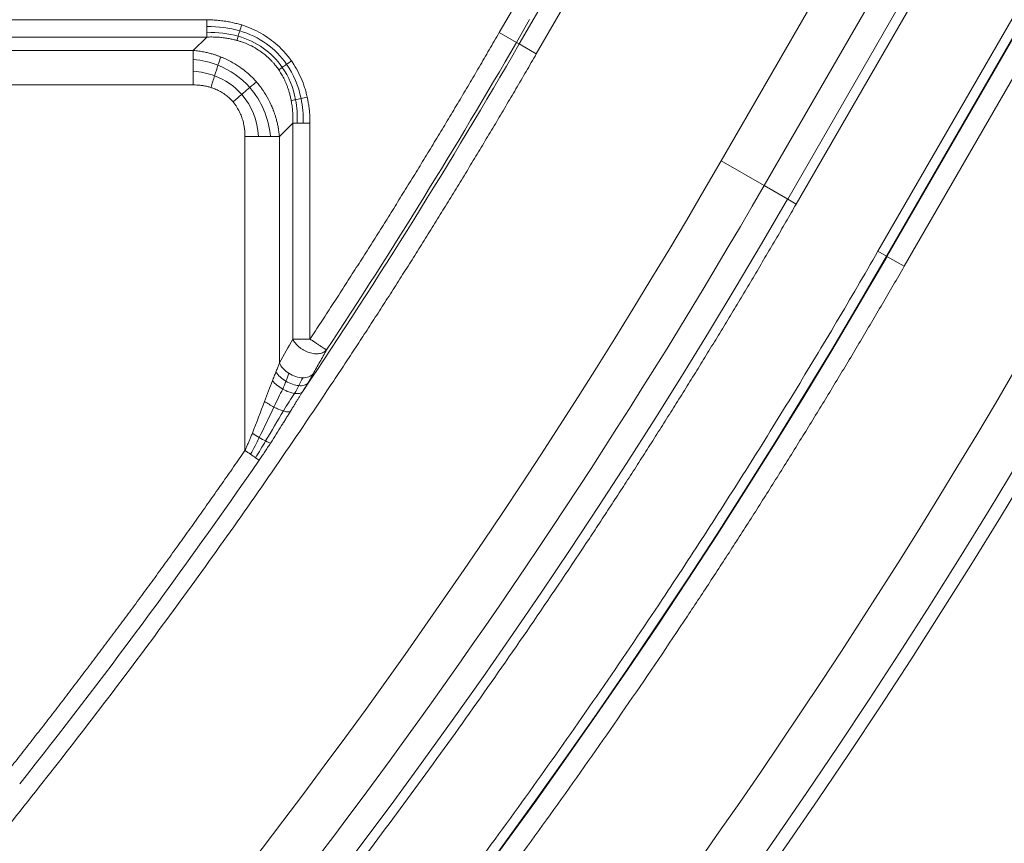
# Model space of a CAD drawing. Units: millimetres. Extents: x 561 to 5578, y 512 to 3591.
# Drawn here: x 2456 to 2605, y 2879 to 3003 of the extents above; entities that cross this region are included whole.
import ezdxf

# ---------------------------------------------------------------- set-up
doc = ezdxf.new("R2010")
doc.units = ezdxf.units.MM

msp = doc.modelspace()

# ---------------------------------------------------------------- linework, layer by layer
at = {"color": 7, "linetype": 'Continuous', "lineweight": 15}
for p, q in [((2783, 3364.66), (2561.85, 2981.62)), ((2585.5, 2967.97), (2806.65, 3351.01)), ((2807.95, 3350.26), (2586.8, 2967.22)), ((2808.01, 3350.22), (2586.86, 2967.18)), ((2810.6, 3348.73), (2589.45, 2965.69)), ((2694.54, 3275.96), (2533.92, 2997.75)), ((2656.87, 3131.25), (2568.32, 2977.89)), ((2599.08, 3019.98), (2573.16, 2975.09)), ((2571.87, 2975.84), (2595.82, 3017.34)), ((2535.54, 3006.53), (2531.33, 2999.24)), ((2528.33, 3000.98), (2530.31, 3004.41)), ((2391.88, 3002.88), (2484.17, 3002.88)), ((2532.9, 3002.92), (2530.91, 2999.48)), ((2484.17, 3000.28), (2391.88, 3000.28)), ((2482.14, 2998.26), (2484.17, 3000.28)), ((2530.91, 2999.48), (2528.33, 3000.98)), ((2482.14, 2998.26), (2393.9, 2998.26)), ((2530.91, 2999.48), (2531.33, 2999.24)), ((2531.33, 2999.24), (2533.92, 2997.75)), ((2482.14, 2993.06), (2393.9, 2993.06)), ((2497.16, 2987.29), (2495.14, 2985.27)), ((2497.16, 2954.72), (2497.16, 2987.29)), ((2499.75, 2987.29), (2499.75, 2954.72)), ((2489.94, 2937.92), (2489.94, 2985.27)), ((2495.14, 2951.12), (2495.14, 2985.27)), ((2568.32, 2977.89), (2561.85, 2981.62)), ((2571.87, 2975.84), (2568.32, 2977.89)), ((2571.87, 2975.84), (2573.16, 2975.09)), ((2586.8, 2967.22), (2585.5, 2967.97)), ((2586.8, 2967.22), (2586.86, 2967.18)), ((2586.86, 2967.18), (2589.45, 2965.69))]:
    msp.add_line(p, q, dxfattribs=at)
for radius, start, end in [(918.35, 326.14053, 330), (917.86, 326.59455, 330), (961.06, 302.81091, 330), (965.15, 271.90879, 330), (982.47, 210, 330), (982.39, 210, 330), (1015.27, 210, 330), (1017.27, 270, 330), (918.74, 321.58968, 325.3792)]:
    msp.add_arc((1736.02, 3458.41), radius, start, end, dxfattribs=at)
for points in [[(2484.17, 3002.88), (2484.17, 3002.53), (2484.17, 3002.17), (2484.17, 3001.85)], [(2489.16, 3001.21), (2487.6, 3001.67), (2485.91, 3001.88), (2484.17, 3001.85)], [(2484.17, 3001.85), (2484.17, 3001.52), (2484.17, 3001.21), (2484.17, 3000.94)], [(2488.91, 3000.41), (2488.98, 3000.65), (2489.07, 3000.93), (2489.16, 3001.21)], [(2489.16, 3001.21), (2489.25, 3001.49), (2489.34, 3001.8), (2489.44, 3002.1)], [(2496.23, 2996.18), (2494.56, 2998.58), (2492.09, 3000.34), (2489.16, 3001.21)], [(2488.91, 3000.41), (2487.43, 3000.83), (2485.83, 3001.01), (2484.17, 3000.94)], [(2484.17, 3000.94), (2484.17, 3000.68), (2484.17, 3000.45), (2484.17, 3000.28)], [(2488.71, 2999.78), (2488.76, 2999.95), (2488.83, 3000.17), (2488.91, 3000.41)], [(2495.57, 2995.71), (2494.01, 2997.98), (2491.68, 2999.62), (2488.91, 3000.41)], [(2482.14, 2996.92), (2482.14, 2997.45), (2482.14, 2997.91), (2482.14, 2998.26)], [(2482.14, 2995.11), (2482.14, 2995.77), (2482.14, 2996.38), (2482.14, 2996.92)], [(2482.14, 2996.92), (2483.44, 2996.79), (2484.69, 2996.49), (2485.86, 2996.03)], [(2485.86, 2996.03), (2486.01, 2996.52), (2486.14, 2996.95), (2486.26, 2997.3)], [(2496.23, 2996.18), (2496.46, 2996.34), (2496.71, 2996.51), (2496.95, 2996.68)], [(2485.35, 2994.44), (2485.53, 2995.01), (2485.7, 2995.55), (2485.86, 2996.03)], [(2485.86, 2996.03), (2487.72, 2995.3), (2489.37, 2994.15), (2490.67, 2992.67)], [(2495.04, 2995.34), (2495.19, 2995.44), (2495.37, 2995.57), (2495.57, 2995.71)], [(2495.57, 2995.71), (2495.77, 2995.86), (2496, 2996.01), (2496.23, 2996.18)], [(2497.57, 2990.83), (2497.23, 2992.64), (2496.55, 2994.3), (2495.57, 2995.71)], [(2498.4, 2991.02), (2498.01, 2992.92), (2497.27, 2994.67), (2496.23, 2996.18)], [(2482.14, 2993.06), (2482.14, 2993.76), (2482.14, 2994.46), (2482.14, 2995.11)], [(2482.14, 2995.11), (2483.27, 2995.04), (2484.35, 2994.81), (2485.35, 2994.44)], [(2484.79, 2992.67), (2484.98, 2993.26), (2485.17, 2993.87), (2485.35, 2994.44)], [(2485.35, 2994.44), (2486.96, 2993.84), (2488.36, 2992.88), (2489.45, 2991.63)], [(2489.45, 2991.63), (2489.88, 2992), (2490.29, 2992.35), (2490.67, 2992.67)], [(2490.67, 2992.67), (2491.04, 2992.99), (2491.38, 2993.28), (2491.66, 2993.52)], [(2490.67, 2992.67), (2492.42, 2990.67), (2493.51, 2988.07), (2493.79, 2985.27)], [(2488.13, 2990.49), (2488.57, 2990.88), (2489.03, 2991.26), (2489.45, 2991.63)], [(2489.45, 2991.63), (2490.93, 2989.93), (2491.82, 2987.7), (2491.99, 2985.27)], [(2496.92, 2990.68), (2497.1, 2990.72), (2497.32, 2990.77), (2497.57, 2990.83)], [(2497.57, 2990.83), (2497.82, 2990.89), (2498.11, 2990.95), (2498.4, 2991.02)], [(2497.83, 2987.29), (2497.87, 2988.51), (2497.79, 2989.7), (2497.57, 2990.83)], [(2498.4, 2991.02), (2498.7, 2991.08), (2499.02, 2991.15), (2499.33, 2991.22)], [(2498.73, 2987.29), (2498.76, 2988.57), (2498.65, 2989.82), (2498.4, 2991.02)], [(2497.16, 2987.29), (2497.33, 2987.29), (2497.56, 2987.29), (2497.83, 2987.29)], [(2497.83, 2987.29), (2498.09, 2987.29), (2498.4, 2987.29), (2498.73, 2987.29)], [(2498.73, 2987.29), (2499.05, 2987.29), (2499.41, 2987.29), (2499.75, 2987.29)], [(2491.99, 2985.27), (2491.33, 2985.27), (2490.64, 2985.27), (2489.94, 2985.27)], [(2493.79, 2985.27), (2493.26, 2985.27), (2492.65, 2985.27), (2491.99, 2985.27)], [(2495.14, 2985.27), (2494.79, 2985.27), (2494.33, 2985.27), (2493.79, 2985.27)], [(2497.16, 2954.72), (2496.48, 2953.52), (2495.81, 2952.32), (2495.14, 2951.12)], [(2496.12, 2948.36), (2496.29, 2948.78), (2496.44, 2949.19), (2496.56, 2949.55)], [(2499.42, 2948.07), (2499.7, 2948.56), (2499.97, 2949.02), (2500.22, 2949.46)], [(2494.07, 2948.42), (2493.68, 2947.45), (2493.29, 2946.4), (2492.9, 2945.32)], [(2495.63, 2947.17), (2495.81, 2947.58), (2495.97, 2947.98), (2496.12, 2948.36)], [(2497.43, 2946.51), (2497.65, 2946.92), (2497.86, 2947.31), (2498.06, 2947.69)], [(2498.06, 2947.69), (2498.28, 2948.11), (2498.48, 2948.51), (2498.65, 2948.87)], [(2498.62, 2946.75), (2498.9, 2947.2), (2499.16, 2947.64), (2499.42, 2948.07)], [(2495.63, 2947.17), (2495.23, 2946.4), (2494.77, 2945.45), (2494.3, 2944.46)], [(2497.43, 2946.51), (2496.89, 2945.76), (2496.32, 2944.83), (2495.73, 2943.87)], [(2492.9, 2945.32), (2492.31, 2943.73), (2491.7, 2942.1), (2491.05, 2940.5)], [(2494.3, 2944.46), (2493.61, 2942.99), (2492.88, 2941.42), (2492.1, 2939.86)], [(2495.73, 2943.87), (2494.87, 2942.42), (2493.98, 2940.88), (2493.06, 2939.34)], [(2492.1, 2939.86), (2491.76, 2940.06), (2491.39, 2940.28), (2491.05, 2940.5)], [(2492.1, 2939.86), (2491.68, 2939.02), (2491.24, 2938.17), (2490.78, 2937.34)], [(2493.06, 2939.34), (2492.56, 2938.5), (2492.05, 2937.66), (2491.52, 2936.82)], [(2493.06, 2939.34), (2492.78, 2939.48), (2492.44, 2939.67), (2492.1, 2939.86)], [(2493.79, 2939), (2493.6, 2939.07), (2493.35, 2939.19), (2493.06, 2939.34)], [(2489.94, 2937.92), (2490.22, 2937.72), (2490.51, 2937.52), (2490.78, 2937.34)], [(2490.78, 2937.34), (2491.05, 2937.15), (2491.3, 2936.97), (2491.52, 2936.82)], [(2491.52, 2936.82), (2491.74, 2936.67), (2491.93, 2936.54), (2492.07, 2936.44)]]:
    msp.add_open_spline(points, degree=3, dxfattribs=at)
for points, knots in [([(2484.17, 3002.88), (2484.32, 3002.88), (2484.61, 3002.87), (2485.06, 3002.86), (2485.51, 3002.83), (2485.95, 3002.8), (2486.38, 3002.75), (2486.82, 3002.69), (2487.35, 3002.61), (2487.99, 3002.48), (2488.72, 3002.31), (2489.2, 3002.17), (2489.44, 3002.1)], [0, 0, 0, 0, 0.084192, 0.167799, 0.250866, 0.333441, 0.415572, 0.497308, 0.578699, 0.720556, 0.860894, 1, 1, 1, 1]), ([(2489.44, 3002.1), (2489.53, 3002.07), (2489.71, 3002.01), (2489.97, 3001.92), (2490.64, 3001.67), (2491.67, 3001.23), (2493.02, 3000.47), (2494.27, 2999.57), (2495.19, 2998.75), (2495.82, 2998.09), (2496.22, 2997.64), (2496.6, 2997.17), (2496.83, 2996.85), (2496.95, 2996.68)], [0, 0, 0, 0, 0.030098, 0.060128, 0.090099, 0.255088, 0.417982, 0.581675, 0.744638, 0.808444, 0.872193, 0.936006, 1, 1, 1, 1]), ([(2484.17, 3000.28), (2484.3, 3000.28), (2484.55, 3000.29), (2484.94, 3000.29), (2485.32, 3000.28), (2485.7, 3000.27), (2486.08, 3000.24), (2486.46, 3000.2), (2486.95, 3000.15), (2487.52, 3000.05), (2488.15, 2999.92), (2488.53, 2999.82), (2488.71, 2999.78)], [0, 0, 0, 0, 0.084739, 0.168923, 0.252551, 0.335628, 0.418157, 0.500143, 0.581593, 0.742679, 0.881872, 1, 1, 1, 1]), ([(2488.71, 2999.78), (2488.79, 2999.75), (2488.96, 2999.71), (2489.19, 2999.63), (2489.74, 2999.45), (2490.61, 2999.1), (2491.69, 2998.52), (2492.75, 2997.8), (2493.49, 2997.16), (2494.02, 2996.62), (2494.31, 2996.29), (2494.67, 2995.86), (2494.91, 2995.52), (2495.04, 2995.34)], [0, 0, 0, 0, 0.034264, 0.064631, 0.091154, 0.257245, 0.420326, 0.555232, 0.74571, 0.787753, 0.844066, 0.914745, 1, 1, 1, 1]), ([(2499.75, 2954.72), (2500.31, 2955.56), (2501.42, 2957.24), (2503.07, 2959.78), (2504.71, 2962.31), (2506.34, 2964.85), (2507.97, 2967.4), (2509.58, 2969.95), (2511.19, 2972.51), (2512.79, 2975.07), (2514.38, 2977.64), (2515.97, 2980.21), (2517.54, 2982.79), (2519.11, 2985.37), (2520.67, 2987.96), (2522.22, 2990.55), (2523.76, 2993.15), (2525.29, 2995.75), (2526.81, 2998.36), (2527.82, 3000.11), (2528.33, 3000.98)], [0, 0, 0, 0, 0.0555693, 0.1111337, 0.1666939, 0.2222505, 0.277804, 0.3333551, 0.3889044, 0.4444525, 0.5, 0.5555475, 0.6110956, 0.6666449, 0.722196, 0.7777495, 0.8333061, 0.8888663, 0.9444307, 1, 1, 1, 1]), ([(2486.26, 2997.3), (2486.14, 2997.34), (2485.89, 2997.44), (2485.47, 2997.59), (2484.96, 2997.74), (2484.38, 2997.9), (2483.71, 2998.04), (2482.96, 2998.17), (2482.43, 2998.23), (2482.14, 2998.26)], [0, 0, 0, 0, 0.086626, 0.191678, 0.315308, 0.457703, 0.619094, 0.799753, 1, 1, 1, 1]), ([(2533.92, 2997.75), (2533.41, 2996.86), (2532.39, 2995.1), (2530.85, 2992.46), (2529.3, 2989.83), (2527.74, 2987.2), (2526.17, 2984.58), (2524.6, 2981.96), (2523.01, 2979.35), (2521.42, 2976.74), (2519.82, 2974.14), (2518.21, 2971.54), (2516.59, 2968.95), (2514.96, 2966.37), (2513.33, 2963.79), (2511.68, 2961.21), (2510.03, 2958.64), (2508.37, 2956.08), (2506.7, 2953.52), (2505.02, 2950.97), (2501.18, 2945.18), (2495.11, 2936.2), (2486.67, 2924.13), (2478.03, 2912.2), (2466.18, 2896.37), (2450.84, 2876.87), (2431.56, 2853.95), (2411.47, 2831.58), (2390.53, 2809.73), (2368.81, 2788.53), (2338.75, 2761.06), (2299.34, 2728.49), (2249.39, 2692.53), (2197.03, 2659.92), (2142.61, 2630.88), (2086.5, 2605.61), (2029.08, 2584.22), (1970.76, 2566.8), (1911.94, 2553.37), (1853.01, 2543.9), (1794.36, 2538.31), (1736.02, 2536.47), (1677.68, 2538.31), (1619.03, 2543.9), (1560.11, 2553.37), (1501.29, 2566.8), (1442.97, 2584.22), (1385.55, 2605.61), (1329.43, 2630.88), (1275.01, 2659.92), (1222.65, 2692.53), (1172.71, 2728.49), (1133.3, 2761.06), (1103.24, 2788.53), (1081.52, 2809.73), (1060.57, 2831.57), (1040.48, 2853.95), (1021.2, 2876.87), (1005.86, 2896.37), (994.02, 2912.2), (985.38, 2924.13), (976.93, 2936.2), (970.35, 2945.93), (965.51, 2953.26), (962.34, 2958.13), (959.2, 2963.01), (956.1, 2967.92), (953.02, 2972.84), (949.98, 2977.78), (946.97, 2982.74), (943.99, 2987.72), (941.04, 2992.72), (939.09, 2996.07), (938.12, 2997.75)], [0, 0, 0, 0, 0.001584, 0.003168, 0.004752, 0.006335, 0.007919, 0.009502, 0.011085, 0.012669, 0.014252, 0.015835, 0.017419, 0.019002, 0.020585, 0.022169, 0.023752, 0.025336, 0.02692, 0.028504, 0.030088, 0.037723, 0.045357, 0.05299, 0.060626, 0.076093, 0.091561, 0.107197, 0.122834, 0.13861, 0.154385, 0.186142, 0.218041, 0.250011, 0.281982, 0.313881, 0.345638, 0.377184, 0.408453, 0.439384, 0.469917, 0.5, 0.530083, 0.560616, 0.591547, 0.622816, 0.654363, 0.686119, 0.718018, 0.749989, 0.781959, 0.813858, 0.845615, 0.86139, 0.877166, 0.892802, 0.908439, 0.923907, 0.939374, 0.94701, 0.954643, 0.962277, 0.969912, 0.972922, 0.975931, 0.978939, 0.981948, 0.984956, 0.987964, 0.990973, 0.993981, 0.996991, 1, 1, 1, 1]), ([(2491.66, 2993.52), (2491.59, 2993.6), (2491.46, 2993.74), (2491.26, 2993.96), (2490.58, 2994.65), (2489.2, 2995.81), (2487.65, 2996.7), (2486.6, 2997.16), (2486.39, 2997.25), (2486.26, 2997.3)], [0, 0, 0, 0, 0.044258, 0.0888527, 0.1337893, 0.4790966, 0.8993288, 0.9334207, 1, 1, 1, 1]), ([(2496.95, 2996.68), (2497.01, 2996.59), (2497.14, 2996.41), (2497.54, 2995.79), (2498.1, 2994.79), (2498.61, 2993.62), (2498.95, 2992.66), (2499.16, 2991.95), (2499.27, 2991.47), (2499.33, 2991.22)], [0, 0, 0, 0, 0.056067, 0.112309, 0.368317, 0.627789, 0.750936, 0.874918, 1, 1, 1, 1]), ([(2495.04, 2995.34), (2495.1, 2995.25), (2495.23, 2995.05), (2495.42, 2994.75), (2495.61, 2994.42), (2495.8, 2994.06), (2495.98, 2993.67), (2496.17, 2993.25), (2496.34, 2992.8), (2496.51, 2992.32), (2496.66, 2991.81), (2496.81, 2991.26), (2496.88, 2990.88), (2496.92, 2990.68)], [0, 0, 0, 0, 0.066149, 0.136908, 0.21236, 0.292602, 0.377745, 0.467918, 0.563267, 0.663957, 0.770171, 0.882111, 1, 1, 1, 1]), ([(2484.79, 2992.67), (2484.7, 2992.69), (2484.52, 2992.75), (2484.25, 2992.82), (2483.97, 2992.88), (2483.61, 2992.95), (2483.18, 2993.01), (2482.67, 2993.05), (2482.32, 2993.06), (2482.14, 2993.06)], [0, 0, 0, 0, 0.1048248, 0.2103465, 0.3166919, 0.4239847, 0.613491, 0.8052931, 1, 1, 1, 1]), ([(2488.13, 2990.49), (2488.07, 2990.56), (2487.95, 2990.69), (2487.65, 2991.01), (2487.2, 2991.41), (2486.57, 2991.86), (2485.9, 2992.24), (2485.36, 2992.47), (2484.99, 2992.6), (2484.86, 2992.65), (2484.79, 2992.67)], [0, 0, 0, 0, 0.066242, 0.132569, 0.322978, 0.51443, 0.704758, 0.897725, 0.948777, 1, 1, 1, 1]), ([(2495.13, 2985.27), (2495.12, 2985.4), (2495.09, 2985.66), (2495.04, 2986.05), (2494.99, 2986.41), (2494.93, 2986.76), (2494.86, 2987.09), (2494.79, 2987.4), (2494.72, 2987.69), (2494.64, 2987.97), (2494.57, 2988.23), (2494.49, 2988.47), (2494.42, 2988.69), (2494.35, 2988.9), (2494.28, 2989.09), (2494.21, 2989.27), (2494.15, 2989.42), (2494.09, 2989.57), (2494.04, 2989.7), (2493.99, 2989.81), (2493.95, 2989.9), (2493.79, 2990.26), (2493.41, 2991.05), (2492.88, 2991.93), (2492.36, 2992.65), (2492.02, 2993.1), (2491.78, 2993.38), (2491.66, 2993.52)], [0, 0, 0, 0, 0.044623, 0.087315, 0.128094, 0.166974, 0.20397, 0.239096, 0.272363, 0.303782, 0.333364, 0.361117, 0.387051, 0.411172, 0.433489, 0.454006, 0.47273, 0.489666, 0.504818, 0.51819, 0.529786, 0.539608, 0.646583, 0.817302, 0.87731, 0.938201, 1, 1, 1, 1]), ([(2499.33, 2991.22), (2499.35, 2991.13), (2499.39, 2990.94), (2499.45, 2990.66), (2499.53, 2990.21), (2499.62, 2989.61), (2499.7, 2988.85), (2499.75, 2988.07), (2499.75, 2987.55), (2499.75, 2987.29)], [0, 0, 0, 0, 0.072866, 0.146053, 0.219585, 0.411917, 0.605863, 0.801777, 1, 1, 1, 1]), ([(2489.94, 2985.27), (2489.94, 2985.37), (2489.94, 2985.58), (2489.92, 2985.89), (2489.9, 2986.2), (2489.86, 2986.51), (2489.79, 2986.97), (2489.66, 2987.57), (2489.42, 2988.31), (2489.11, 2989.02), (2488.78, 2989.62), (2488.44, 2990.1), (2488.23, 2990.36), (2488.13, 2990.49)], [0, 0, 0, 0, 0.055707, 0.110891, 0.165613, 0.219937, 0.273925, 0.412389, 0.548437, 0.686064, 0.82199, 0.911236, 1, 1, 1, 1]), ([(2496.92, 2990.68), (2496.94, 2990.56), (2496.99, 2990.3), (2497.04, 2989.91), (2497.09, 2989.51), (2497.13, 2989.09), (2497.15, 2988.66), (2497.17, 2988.22), (2497.17, 2987.76), (2497.16, 2987.45), (2497.16, 2987.29)], [0, 0, 0, 0, 0.111982, 0.227512, 0.346674, 0.469553, 0.596236, 0.726812, 0.86137, 1, 1, 1, 1]), ([(2561.85, 2981.62), (2506.23, 2885.29), (2434.19, 2799.43), (2263.76, 2656.42), (2166.7, 2600.38), (1957.64, 2524.29), (1847.26, 2504.83), (1624.79, 2504.83), (1514.4, 2524.29), (1305.35, 2600.38), (1208.28, 2656.42), (1037.86, 2799.43), (965.81, 2885.29), (910.19, 2981.62)], [0, 0, 0, 0, 0.166667, 0.166667, 0.333333, 0.333333, 0.5, 0.5, 0.666667, 0.666667, 0.833333, 0.833333, 1, 1, 1, 1]), ([(2573.16, 2975.09), (2572.64, 2974.19), (2571.6, 2972.39), (2570.02, 2969.69), (2568.44, 2967), (2566.84, 2964.31), (2565.24, 2961.63), (2563.64, 2958.95), (2562.02, 2956.28), (2560.39, 2953.62), (2558.76, 2950.96), (2557.11, 2948.3), (2555.46, 2945.65), (2553.8, 2943.01), (2552.13, 2940.37), (2550.45, 2937.74), (2548.77, 2935.11), (2547.07, 2932.48), (2545.37, 2929.87), (2543.66, 2927.25), (2539.75, 2921.33), (2533.56, 2912.15), (2524.96, 2899.8), (2516.18, 2887.59), (2504.13, 2871.4), (2488.55, 2851.44), (2468.98, 2827.95), (2448.62, 2805.02), (2427.4, 2782.61), (2405.41, 2760.82), (2375.01, 2732.57), (2335.18, 2698.99), (2284.72, 2661.77), (2231.84, 2627.82), (2176.87, 2597.39), (2120.16, 2570.64), (2071.7, 2551.51), (2032.4, 2538.15), (2002.79, 2529.14), (1973, 2521.1), (1943.14, 2514.06), (1913.19, 2507.98), (1888.22, 2503.73), (1868.25, 2500.82), (1853.33, 2498.88), (1838.39, 2497.17), (1826.44, 2495.99), (1817.5, 2495.2), (1811.58, 2494.72), (1805.67, 2494.28), (1799.75, 2493.87), (1793.83, 2493.49), (1787.9, 2493.16), (1781.98, 2492.86), (1776.05, 2492.59), (1770.12, 2492.36), (1766.17, 2492.24), (1764.19, 2492.18)], [0, 0, 0, 0, 0.003174, 0.006349, 0.009523, 0.012696, 0.01587, 0.019043, 0.022217, 0.02539, 0.028563, 0.031736, 0.03491, 0.038083, 0.041256, 0.04443, 0.047603, 0.050777, 0.053951, 0.057125, 0.0603, 0.07559, 0.090876, 0.106163, 0.121453, 0.152404, 0.183356, 0.214628, 0.2459, 0.277433, 0.308966, 0.372421, 0.436143, 0.5, 0.563857, 0.627579, 0.691034, 0.722567, 0.7541, 0.785372, 0.816644, 0.847595, 0.878547, 0.893837, 0.909123, 0.92441, 0.9397, 0.945732, 0.951762, 0.957792, 0.963821, 0.96985, 0.975879, 0.981908, 0.987938, 0.993969, 1, 1, 1, 1]), ([(886.54, 2967.97), (887.09, 2967.03), (888.17, 2965.15), (889.81, 2962.34), (891.46, 2959.54), (893.12, 2956.74), (894.79, 2953.95), (896.47, 2951.16), (898.15, 2948.38), (899.85, 2945.6), (901.55, 2942.83), (903.27, 2940.07), (904.99, 2937.31), (906.72, 2934.56), (908.47, 2931.81), (910.22, 2929.07), (911.98, 2926.34), (913.75, 2923.61), (915.52, 2920.88), (917.31, 2918.16), (921.4, 2912), (927.86, 2902.44), (936.85, 2889.59), (946.05, 2876.89), (958.66, 2860.04), (974.99, 2839.28), (995.52, 2814.87), (1016.91, 2791.05), (1039.21, 2767.8), (1062.33, 2745.22), (1094.33, 2715.98), (1136.29, 2681.3), (1189.47, 2643.02), (1245.21, 2608.3), (1303.15, 2577.39), (1362.89, 2550.47), (1424.02, 2527.7), (1486.11, 2509.16), (1548.73, 2494.86), (1611.47, 2484.78), (1673.91, 2478.83), (1736.02, 2476.87), (1798.13, 2478.83), (1860.58, 2484.78), (1923.31, 2494.86), (1985.93, 2509.16), (2048.02, 2527.7), (2109.15, 2550.47), (2168.9, 2577.39), (2226.84, 2608.3), (2282.58, 2643.02), (2335.75, 2681.3), (2377.71, 2715.98), (2409.71, 2745.22), (2432.84, 2767.8), (2455.14, 2791.05), (2476.52, 2814.87), (2497.05, 2839.28), (2513.39, 2860.04), (2526, 2876.88), (2535.19, 2889.59), (2544.18, 2902.44), (2551.2, 2912.8), (2556.35, 2920.61), (2559.72, 2925.79), (2563.06, 2930.99), (2566.36, 2936.21), (2569.64, 2941.45), (2572.88, 2946.71), (2576.08, 2951.99), (2579.26, 2957.3), (2582.4, 2962.62), (2584.47, 2966.18), (2585.5, 2967.97)], [0, 0, 0, 0, 0.001584, 0.003168, 0.004752, 0.006335, 0.007919, 0.009502, 0.011085, 0.012669, 0.014252, 0.015835, 0.017419, 0.019002, 0.020585, 0.022169, 0.023752, 0.025336, 0.02692, 0.028504, 0.030088, 0.037723, 0.045357, 0.05299, 0.060626, 0.076093, 0.091561, 0.107197, 0.122834, 0.13861, 0.154385, 0.186142, 0.218041, 0.250011, 0.281982, 0.313881, 0.345638, 0.377184, 0.408453, 0.439384, 0.469917, 0.5, 0.530083, 0.560616, 0.591547, 0.622816, 0.654363, 0.686119, 0.718018, 0.749989, 0.781959, 0.813858, 0.845615, 0.86139, 0.877166, 0.892802, 0.908439, 0.923907, 0.939374, 0.94701, 0.954643, 0.962277, 0.969912, 0.972922, 0.975931, 0.978939, 0.981948, 0.984956, 0.987964, 0.990973, 0.993981, 0.996991, 1, 1, 1, 1]), ([(2589.45, 2965.69), (2588.91, 2964.74), (2587.81, 2962.86), (2586.17, 2960.03), (2584.51, 2957.22), (2582.84, 2954.41), (2581.17, 2951.6), (2579.48, 2948.8), (2577.79, 2946.01), (2576.08, 2943.22), (2574.37, 2940.44), (2572.65, 2937.66), (2570.92, 2934.89), (2569.18, 2932.12), (2567.43, 2929.36), (2565.67, 2926.61), (2563.9, 2923.86), (2562.12, 2921.12), (2560.34, 2918.38), (2558.54, 2915.65), (2554.44, 2909.46), (2547.94, 2899.85), (2538.91, 2886.94), (2529.67, 2874.18), (2517, 2857.25), (2500.59, 2836.4), (2479.97, 2811.88), (2458.48, 2787.95), (2436.08, 2764.59), (2412.85, 2741.91), (2380.69, 2712.52), (2338.54, 2677.69), (2285.12, 2639.23), (2229.12, 2604.35), (2170.91, 2573.29), (2110.89, 2546.25), (2049.47, 2523.38), (1987.09, 2504.74), (1924.18, 2490.38), (1861.16, 2480.25), (1798.42, 2474.27), (1736.02, 2472.31), (1673.62, 2474.27), (1610.89, 2480.25), (1547.86, 2490.38), (1484.95, 2504.74), (1422.57, 2523.38), (1361.16, 2546.25), (1301.14, 2573.29), (1242.93, 2604.35), (1186.93, 2639.23), (1133.5, 2677.69), (1091.35, 2712.52), (1059.2, 2741.91), (1035.97, 2764.59), (1013.56, 2787.95), (992.08, 2811.88), (971.46, 2836.4), (955.04, 2857.25), (942.37, 2874.18), (933.14, 2886.94), (924.1, 2899.85), (917.06, 2910.27), (911.88, 2918.11), (908.5, 2923.31), (905.14, 2928.53), (901.82, 2933.78), (898.53, 2939.05), (895.28, 2944.33), (892.05, 2949.64), (888.86, 2954.97), (885.71, 2960.31), (883.63, 2963.89), (882.59, 2965.69)], [0, 0, 0, 0, 0.001584, 0.003168, 0.004752, 0.006335, 0.007919, 0.009502, 0.011085, 0.012669, 0.014252, 0.015835, 0.017419, 0.019002, 0.020585, 0.022169, 0.023752, 0.025336, 0.02692, 0.028504, 0.030088, 0.037723, 0.045357, 0.05299, 0.060626, 0.076093, 0.091561, 0.107197, 0.122834, 0.13861, 0.154385, 0.186142, 0.218041, 0.250011, 0.281982, 0.313881, 0.345638, 0.377184, 0.408453, 0.439384, 0.469917, 0.5, 0.530083, 0.560616, 0.591547, 0.622816, 0.654363, 0.686119, 0.718018, 0.749989, 0.781959, 0.813858, 0.845615, 0.86139, 0.877166, 0.892802, 0.908439, 0.923907, 0.939374, 0.94701, 0.954643, 0.962277, 0.969912, 0.972922, 0.975931, 0.978939, 0.981948, 0.984956, 0.987964, 0.990973, 0.993981, 0.996991, 1, 1, 1, 1]), ([(2608.78, 2954.53), (2550, 2852.72), (2473.86, 2761.98), (2293.75, 2610.85), (2191.17, 2551.63), (1970.23, 2471.21), (1853.58, 2450.64), (1618.47, 2450.64), (1501.81, 2471.21), (1280.88, 2551.63), (1178.29, 2610.85), (998.19, 2761.98), (922.05, 2852.72), (863.27, 2954.53)], [0, 0, 0, 0, 0.166667, 0.166667, 0.333333, 0.333333, 0.5, 0.5, 0.666667, 0.666667, 0.833333, 0.833333, 1, 1, 1, 1]), ([(2502.25, 2953.08), (2502.13, 2952.93), (2501.98, 2952.81), (2501.61, 2952.62), (2501.4, 2952.55), (2501.05, 2952.5), (2500.93, 2952.49), (2500.68, 2952.48), (2500.56, 2952.49), (2500.17, 2952.53), (2499.9, 2952.59), (2499.35, 2952.76), (2499.08, 2952.88), (2498.71, 2953.09), (2498.59, 2953.16), (2498.35, 2953.32), (2498.24, 2953.41), (2497.91, 2953.68), (2497.71, 2953.88), (2497.38, 2954.29), (2497.25, 2954.51), (2497.16, 2954.72)], [0, 0, 0, 0, 0.125, 0.125, 0.25, 0.25, 0.3125, 0.3125, 0.375, 0.375, 0.5, 0.5, 0.625, 0.625, 0.6875, 0.6875, 0.75, 0.75, 0.875, 0.875, 1, 1, 1, 1]), ([(2497.16, 2954.72), (2497.42, 2954.72), (2497.8, 2954.72), (2498.71, 2954.72), (2499.23, 2954.72), (2499.75, 2954.72)], [0, 0, 0, 0, 0.5, 0.5, 1, 1, 1, 1]), ([(2499.75, 2954.72), (2499.8, 2954.69), (2499.9, 2954.62), (2500.05, 2954.53), (2500.22, 2954.41), (2500.41, 2954.29), (2500.71, 2954.09), (2501.07, 2953.85), (2501.45, 2953.6), (2501.77, 2953.39), (2501.98, 2953.26), (2502.1, 2953.18), (2502.17, 2953.13), (2502.22, 2953.09), (2502.24, 2953.08), (2502.25, 2953.08)], [0, 0, 0, 0, 0.040194, 0.079276, 0.117511, 0.179872, 0.241267, 0.36944, 0.500013, 0.6213, 0.758755, 0.812495, 0.870584, 0.933082, 1, 1, 1, 1]), ([(2500.22, 2949.46), (2500.56, 2950.06), (2501.24, 2951.27), (2501.91, 2952.47), (2502.25, 2953.08)], [0, 0, 0, 0, 0.5004488, 1, 1, 1, 1]), ([(2494.6, 2949.73), (2494.64, 2949.83), (2494.72, 2950.03), (2494.83, 2950.32), (2494.94, 2950.6), (2495.04, 2950.86), (2495.1, 2951.03), (2495.14, 2951.12)], [0, 0, 0, 0, 0.214627, 0.421888, 0.621831, 0.814514, 1, 1, 1, 1]), ([(2496.56, 2949.55), (2496.25, 2949.76), (2495.95, 2950), (2495.45, 2950.54), (2495.26, 2950.84), (2495.14, 2951.12)], [0, 0, 0, 0, 0.5, 0.5, 1, 1, 1, 1]), ([(2494.07, 2948.42), (2494.12, 2948.53), (2494.21, 2948.76), (2494.35, 2949.1), (2494.48, 2949.42), (2494.56, 2949.63), (2494.6, 2949.73)], [0, 0, 0, 0, 0.261818, 0.515733, 0.761781, 1, 1, 1, 1]), ([(2494.6, 2949.73), (2494.77, 2949.49), (2494.99, 2949.23), (2495.51, 2948.76), (2495.81, 2948.54), (2496.12, 2948.36)], [0, 0, 0, 0, 0.5, 0.5, 1, 1, 1, 1]), ([(2498.65, 2948.87), (2498.32, 2948.88), (2497.96, 2948.95), (2497.23, 2949.18), (2496.88, 2949.35), (2496.56, 2949.55)], [0, 0, 0, 0, 0.5, 0.5, 1, 1, 1, 1]), ([(2500.22, 2949.46), (2500.06, 2949.27), (2499.84, 2949.11), (2499.3, 2948.91), (2498.98, 2948.87), (2498.65, 2948.87)], [0, 0, 0, 0, 0.5, 0.5, 1, 1, 1, 1]), ([(2495.63, 2947.17), (2495.33, 2947.34), (2495.04, 2947.54), (2494.5, 2947.97), (2494.26, 2948.19), (2494.07, 2948.42)], [0, 0, 0, 0, 0.5, 0.5, 1, 1, 1, 1]), ([(2496.12, 2948.36), (2496.43, 2948.17), (2496.77, 2948.02), (2497.44, 2947.79), (2497.76, 2947.71), (2498.06, 2947.69)], [0, 0, 0, 0, 0.5, 0.5, 1, 1, 1, 1]), ([(2498.06, 2947.69), (2498.35, 2947.66), (2498.63, 2947.68), (2499.1, 2947.81), (2499.29, 2947.93), (2499.42, 2948.07)], [0, 0, 0, 0, 0.5, 0.5, 1, 1, 1, 1]), ([(2497.43, 2946.51), (2497.17, 2946.55), (2496.87, 2946.63), (2496.25, 2946.85), (2495.93, 2947), (2495.63, 2947.17)], [0, 0, 0, 0, 0.5, 0.5, 1, 1, 1, 1]), ([(2498.62, 2946.75), (2498.54, 2946.63), (2498.39, 2946.38), (2498.14, 2946), (2497.89, 2945.59), (2497.63, 2945.17), (2497.36, 2944.72), (2497.06, 2944.24), (2496.85, 2943.91), (2496.74, 2943.72)], [0, 0, 0, 0, 0.122643, 0.250989, 0.385074, 0.524928, 0.67058, 0.822053, 1, 1, 1, 1]), ([(2498.62, 2946.75), (2498.51, 2946.64), (2498.35, 2946.56), (2497.94, 2946.47), (2497.7, 2946.47), (2497.43, 2946.51)], [0, 0, 0, 0, 0.5, 0.5, 1, 1, 1, 1]), ([(2494.3, 2944.46), (2494.06, 2944.59), (2493.81, 2944.73), (2493.33, 2945.02), (2493.1, 2945.18), (2492.9, 2945.32)], [0, 0, 0, 0, 0.5, 0.5, 1, 1, 1, 1]), ([(2496.74, 2943.72), (2496.64, 2943.56), (2496.43, 2943.22), (2496.12, 2942.71), (2495.8, 2942.19), (2495.31, 2941.41), (2494.66, 2940.36), (2494.09, 2939.47), (2493.8, 2939.02), (2493.79, 2939)], [0, 0, 0, 0, 0.106755, 0.214669, 0.323753, 0.434019, 0.711399, 0.990321, 1, 1, 1, 1]), ([(2495.73, 2943.87), (2495.52, 2943.93), (2495.29, 2944.01), (2494.8, 2944.22), (2494.55, 2944.33), (2494.3, 2944.46)], [0, 0, 0, 0, 0.5, 0.5, 1, 1, 1, 1]), ([(2496.74, 2943.72), (2496.63, 2943.71), (2496.49, 2943.71), (2496.14, 2943.76), (2495.95, 2943.8), (2495.73, 2943.87)], [0, 0, 0, 0, 0.5, 0.5, 1, 1, 1, 1]), ([(2491.05, 2940.5), (2490.98, 2940.32), (2490.84, 2939.97), (2490.62, 2939.45), (2490.4, 2938.94), (2490.17, 2938.43), (2490.02, 2938.09), (2489.94, 2937.92)], [0, 0, 0, 0, 0.2011171, 0.4017971, 0.6019131, 0.801349, 1, 1, 1, 1]), ([(2493.79, 2939), (2493.64, 2938.78), (2493.36, 2938.34), (2492.93, 2937.69), (2492.5, 2937.06), (2492.22, 2936.65), (2492.08, 2936.44)], [0, 0, 0, 0, 0.258014, 0.510654, 0.757967, 1, 1, 1, 1]), ([(2453.89, 2889.23), (2454.52, 2890.02), (2455.77, 2891.6), (2457.64, 2893.99), (2459.5, 2896.38), (2461.36, 2898.77), (2463.21, 2901.18), (2465.04, 2903.58), (2466.88, 2906), (2468.7, 2908.42), (2470.51, 2910.84), (2472.32, 2913.27), (2474.12, 2915.71), (2475.91, 2918.15), (2477.69, 2920.6), (2479.46, 2923.06), (2481.23, 2925.52), (2482.99, 2927.99), (2484.74, 2930.46), (2486.48, 2932.94), (2488.22, 2935.42), (2489.36, 2937.09), (2489.94, 2937.92)], [0, 0, 0, 0, 0.050016, 0.100026, 0.150033, 0.200035, 0.250034, 0.300031, 0.350025, 0.400018, 0.450009, 0.5, 0.549991, 0.599982, 0.649975, 0.699969, 0.749966, 0.799965, 0.849967, 0.899974, 0.949984, 1, 1, 1, 1])]:
    msp.add_open_spline(points, degree=3, knots=knots, dxfattribs=at)

doc.saveas('drawing.dxf')
